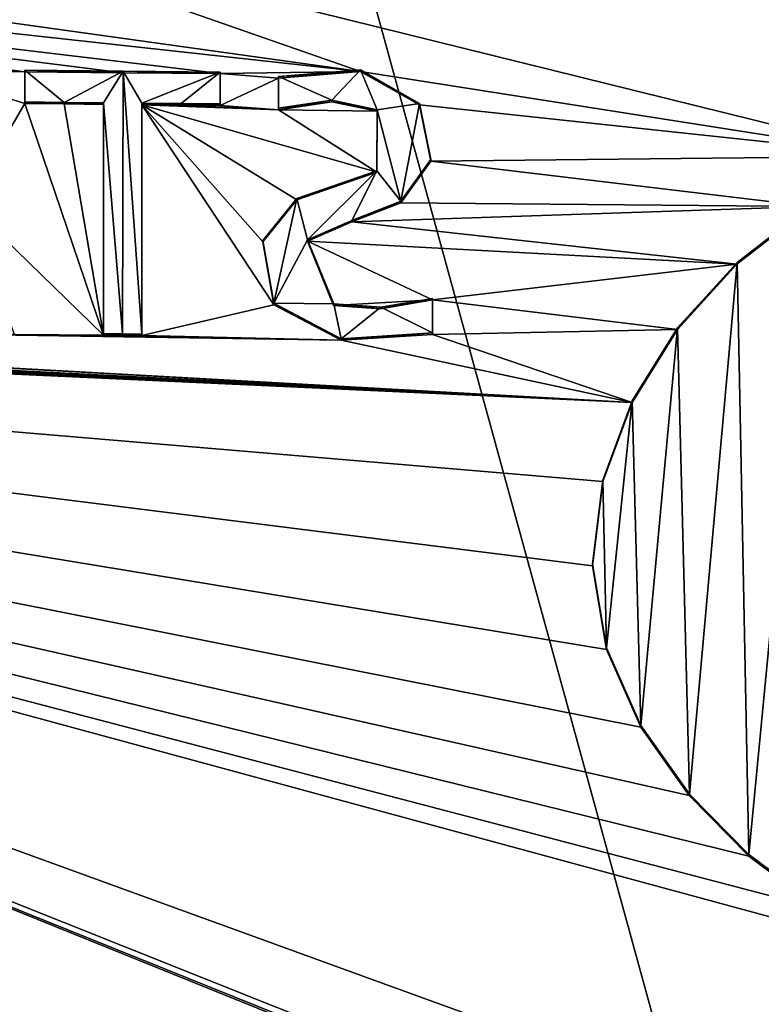
# Model space of a CAD drawing. Units: millimetres. Extents: x -189 to 52, y -411 to 302.
# Drawn here: x -43 to -41, y 34 to 37 of the extents above; entities that cross this region are included whole.
import ezdxf

# ---------------------------------------------------------------- set-up
doc = ezdxf.new("R2010")
doc.units = ezdxf.units.MM
doc.header["$LTSCALE"] = 17.087905
for name, color, linetype in [('1046', 7, 'CONTINUOUS'), ('1055', 7, 'CONTINUOUS'), ('1122', 7, 'CONTINUOUS'), ('1152', 7, 'CONTINUOUS'), ('1153', 7, 'CONTINUOUS'), ('1154', 7, 'CONTINUOUS'), ('1155', 7, 'CONTINUOUS'), ('1156', 7, 'CONTINUOUS'), ('1157', 7, 'CONTINUOUS'), ('1158', 7, 'CONTINUOUS'), ('1159', 7, 'CONTINUOUS'), ('1185', 7, 'CONTINUOUS'), ('1186', 7, 'CONTINUOUS'), ('1187', 7, 'CONTINUOUS'), ('1188', 7, 'CONTINUOUS'), ('1230', 7, 'CONTINUOUS')]:
    doc.layers.add(name, color=color, linetype=linetype)

msp = doc.modelspace()

# ---------------------------------------------------------------- linework, layer by layer
at = {"layer": '1046', "linetype": 'Continuous'}
for points in [[(-51.0083, 37.7621, -73.7229), (-40.75, 29.0693, -75.3899), (-45.8486, 29.1298, -74.6709), (-51.0083, 37.7621, -73.7229)], [(-40.75, 29.0693, -75.3899), (-51.0083, 37.7621, -73.7229), (-47.5237, 35.8724, -74.8392), (-40.75, 29.0693, -75.3899)], [(-47.6066, 37.0029, -74.9259), (-45.8289, 36.915, -75.4187), (-42.2341, 36.4126, -75.9714), (-47.6066, 37.0029, -74.9259)], [(-47.6066, 37.0029, -74.9259), (-42.6196, 36.4066, -75.936), (-42.887, 36.4091, -75.9075), (-47.6066, 37.0029, -74.9259)], [(-42.6196, 36.4066, -75.936), (-47.6066, 37.0029, -74.9259), (-42.2341, 36.4126, -75.9714), (-42.6196, 36.4066, -75.936)], [(-43.1566, 36.4119, -75.8753), (-47.6066, 37.0029, -74.9259), (-42.887, 36.4091, -75.9075), (-43.1566, 36.4119, -75.8753)], [(-47.6066, 37.0029, -74.9259), (-43.1566, 36.4119, -75.8753), (-43.447, 36.4153, -75.8367), (-47.6066, 37.0029, -74.9259)], [(-40.75, 36.9529, -76.0796), (-40.75, 36.1793, -76.0119), (-41.3504, 36.8601, -76.0613), (-40.75, 36.9529, -76.0796)], [(-45.8289, 36.915, -75.4187), (-43.5547, 36.8742, -75.8626), (-42.2341, 36.4126, -75.9714), (-45.8289, 36.915, -75.4187)], [(-41.3504, 36.8601, -76.0613), (-40.75, 36.1793, -76.0119), (-43.5547, 36.8742, -75.8626), (-41.3504, 36.8601, -76.0613)], [(-43.5547, 36.8742, -75.8626), (-40.75, 36.1793, -76.0119), (-42.2341, 36.4126, -75.9714), (-43.5547, 36.8742, -75.8626)], [(-43.1566, 36.4119, -75.8753), (-43.1566, 36.3243, -75.8675), (-43.447, 36.4153, -75.8367), (-43.1566, 36.4119, -75.8753)], [(-43.447, 36.4153, -75.8367), (-43.1566, 36.3243, -75.8675), (-43.3162, 36.0517, -75.8221), (-43.447, 36.4153, -75.8367)], [(-42.4596, 36.3943, -75.9503), (-42.6196, 36.4066, -75.936), (-42.2341, 36.4126, -75.9714), (-42.4596, 36.3943, -75.9503)], [(-42.6196, 36.319, -75.9282), (-42.6196, 36.4066, -75.936), (-42.4596, 36.3943, -75.9503), (-42.6196, 36.319, -75.9282)], [(-42.4596, 36.3067, -75.9425), (-42.6196, 36.319, -75.9282), (-42.4596, 36.3943, -75.9503), (-42.4596, 36.3067, -75.9425)], [(-42.2341, 36.4126, -75.9714), (-40.75, 36.1793, -76.0119), (-42.0714, 36.3206, -75.9757), (-42.2341, 36.4126, -75.9714)], [(-43.1566, 36.3243, -75.8675), (-42.9406, 35.6865, -75.837), (-43.3162, 36.0517, -75.8221), (-43.1566, 36.3243, -75.8675)], [(-43.0485, 36.3231, -75.8809), (-42.9406, 35.6865, -75.837), (-43.1566, 36.3243, -75.8675), (-43.0485, 36.3231, -75.8809)], [(-42.9406, 36.322, -75.8936), (-42.9406, 35.6865, -75.837), (-43.0485, 36.3231, -75.8809), (-42.9406, 36.322, -75.8936)], [(-42.8356, 36.321, -75.9055), (-42.7275, 36.3199, -75.9171), (-42.4596, 36.3067, -75.9425), (-42.8356, 36.321, -75.9055)], [(-42.8356, 35.6855, -75.8489), (-42.8356, 36.321, -75.9055), (-42.4726, 35.77, -75.8938), (-42.8356, 35.6855, -75.8489)], [(-42.4726, 35.77, -75.8938), (-42.8356, 36.321, -75.9055), (-42.503, 35.9433, -75.9063), (-42.4726, 35.77, -75.8938)], [(-42.503, 35.9433, -75.9063), (-42.8356, 36.321, -75.9055), (-42.409, 36.059, -75.9252), (-42.503, 35.9433, -75.9063)], [(-42.409, 36.059, -75.9252), (-42.8356, 36.321, -75.9055), (-42.1888, 36.135, -75.9505), (-42.409, 36.059, -75.9252)], [(-42.1888, 36.135, -75.9505), (-42.8356, 36.321, -75.9055), (-42.4596, 36.3067, -75.9425), (-42.1888, 36.135, -75.9505)], [(-42.7275, 36.3199, -75.9171), (-42.6196, 36.319, -75.9282), (-42.4596, 36.3067, -75.9425), (-42.7275, 36.3199, -75.9171)], [(-42.3129, 36.3288, -75.9575), (-42.188, 36.303, -75.9654), (-42.4596, 36.3067, -75.9425), (-42.3129, 36.3288, -75.9575)], [(-42.0714, 36.3206, -75.9757), (-40.75, 36.1793, -76.0119), (-42.0401, 36.1658, -75.9643), (-42.0714, 36.3206, -75.9757)], [(-42.188, 36.303, -75.9654), (-42.1888, 36.135, -75.9505), (-42.4596, 36.3067, -75.9425), (-42.188, 36.303, -75.9654)], [(-40.75, 36.1793, -76.0119), (-40.9945, 36.0405, -75.998), (-42.0401, 36.1658, -75.9643), (-40.75, 36.1793, -76.0119)], [(-42.0401, 36.1658, -75.9643), (-40.9945, 36.0405, -75.998), (-42.1229, 36.0513, -75.9482), (-42.0401, 36.1658, -75.9643)], [(-43.3162, 36.0517, -75.8221), (-42.9406, 35.6865, -75.837), (-43.1856, 35.6891, -75.8069), (-43.3162, 36.0517, -75.8221)], [(-42.1229, 36.0513, -75.9482), (-40.9945, 36.0405, -75.998), (-42.2579, 35.9984, -75.9329), (-42.1229, 36.0513, -75.9482)], [(-40.9945, 36.0405, -75.998), (-41.1987, 35.8824, -75.9802), (-42.2579, 35.9984, -75.9329), (-40.9945, 36.0405, -75.998)], [(-42.2579, 35.9984, -75.9329), (-41.1987, 35.8824, -75.9802), (-42.3795, 35.9452, -75.9178), (-42.2579, 35.9984, -75.9329)], [(-42.3795, 35.9452, -75.9178), (-41.1987, 35.8824, -75.9802), (-42.0356, 35.7837, -75.931), (-42.3795, 35.9452, -75.9178)], [(-42.3078, 35.7686, -75.9084), (-42.3795, 35.9452, -75.9178), (-42.0356, 35.7837, -75.931), (-42.3078, 35.7686, -75.9084)], [(-41.1987, 35.8824, -75.9802), (-41.3626, 35.7023, -75.9595), (-42.0356, 35.7837, -75.931), (-41.1987, 35.8824, -75.9802)], [(-47.3026, 35.7687, -74.898), (-40.75, 29.0693, -75.3899), (-47.5237, 35.8724, -74.8392), (-47.3026, 35.7687, -74.898)], [(-40.75, 33.1205, -75.7443), (-40.75, 29.0693, -75.3899), (-47.3026, 35.7687, -74.898), (-40.75, 33.1205, -75.7443)], [(-40.9403, 33.2044, -75.7506), (-40.75, 33.1205, -75.7443), (-47.3026, 35.7687, -74.898), (-40.9403, 33.2044, -75.7506)], [(-40.9736, 34.1091, -75.8293), (-40.75, 33.9891, -75.8203), (-47.3026, 35.7687, -74.898), (-40.9736, 34.1091, -75.8293)], [(-40.75, 33.9891, -75.8203), (-41.1176, 33.5195, -75.7752), (-47.3026, 35.7687, -74.898), (-40.75, 33.9891, -75.8203)], [(-41.1662, 34.2534, -75.8383), (-40.9736, 34.1091, -75.8293), (-47.3026, 35.7687, -74.898), (-41.1662, 34.2534, -75.8383)], [(-41.3297, 34.4199, -75.8482), (-41.1662, 34.2534, -75.8383), (-47.3026, 35.7687, -74.898), (-41.3297, 34.4199, -75.8482)], [(-41.4626, 34.6084, -75.8598), (-41.3297, 34.4199, -75.8482), (-47.3026, 35.7687, -74.898), (-41.4626, 34.6084, -75.8598)], [(-41.5574, 34.822, -75.8745), (-41.4626, 34.6084, -75.8598), (-47.3026, 35.7687, -74.898), (-41.5574, 34.822, -75.8745)], [(-41.5957, 35.0521, -75.8928), (-41.5574, 34.822, -75.8745), (-47.3026, 35.7687, -74.898), (-41.5957, 35.0521, -75.8928)], [(-41.5679, 35.2838, -75.9145), (-41.5957, 35.0521, -75.8928), (-47.3026, 35.7687, -74.898), (-41.5679, 35.2838, -75.9145)], [(-41.4865, 35.5019, -75.9372), (-41.5679, 35.2838, -75.9145), (-47.3026, 35.7687, -74.898), (-41.4865, 35.5019, -75.9372)], [(-47.1675, 35.7651, -74.9391), (-41.4865, 35.5019, -75.9372), (-47.3026, 35.7687, -74.898), (-47.1675, 35.7651, -74.9391)], [(-41.1176, 33.2989, -75.7559), (-40.9403, 33.2044, -75.7506), (-47.3026, 35.7687, -74.898), (-41.1176, 33.2989, -75.7559)], [(-41.1176, 33.5195, -75.7752), (-41.1176, 33.2989, -75.7559), (-47.3026, 35.7687, -74.898), (-41.1176, 33.5195, -75.7752)], [(-42.2873, 35.6728, -75.9017), (-42.8356, 35.6855, -75.8489), (-42.4726, 35.77, -75.8938), (-42.2873, 35.6728, -75.9017)], [(-42.1786, 35.7593, -75.9182), (-42.3078, 35.7686, -75.9084), (-42.0356, 35.7837, -75.931), (-42.1786, 35.7593, -75.9182)], [(-41.3626, 35.7023, -75.9595), (-42.0356, 35.6891, -75.9227), (-42.0356, 35.7837, -75.931), (-41.3626, 35.7023, -75.9595)], [(-47.0326, 35.7616, -74.9793), (-41.4865, 35.5019, -75.9372), (-47.1675, 35.7651, -74.9391), (-47.0326, 35.7616, -74.9793)], [(-41.4865, 35.5019, -75.9372), (-47.0326, 35.7616, -74.9793), (-46.8439, 35.7567, -75.0344), (-41.4865, 35.5019, -75.9372)], [(-46.7802, 35.7551, -75.0527), (-41.4865, 35.5019, -75.9372), (-46.8439, 35.7567, -75.0344), (-46.7802, 35.7551, -75.0527)], [(-46.7167, 35.7536, -75.0707), (-41.4865, 35.5019, -75.9372), (-46.7802, 35.7551, -75.0527), (-46.7167, 35.7536, -75.0707)], [(-46.4196, 35.7463, -75.1531), (-41.4865, 35.5019, -75.9372), (-46.7167, 35.7536, -75.0707), (-46.4196, 35.7463, -75.1531)], [(-46.3681, 35.7451, -75.167), (-41.4865, 35.5019, -75.9372), (-46.4196, 35.7463, -75.1531), (-46.3681, 35.7451, -75.167)], [(-46.3166, 35.7439, -75.1808), (-41.4865, 35.5019, -75.9372), (-46.3681, 35.7451, -75.167), (-46.3166, 35.7439, -75.1808)], [(-46.1586, 35.7403, -75.2226), (-41.4865, 35.5019, -75.9372), (-46.3166, 35.7439, -75.1808), (-46.1586, 35.7403, -75.2226)], [(-46.1071, 35.7391, -75.236), (-41.4865, 35.5019, -75.9372), (-46.1586, 35.7403, -75.2226), (-46.1071, 35.7391, -75.236)], [(-46.0555, 35.7379, -75.2492), (-41.4865, 35.5019, -75.9372), (-46.1071, 35.7391, -75.236), (-46.0555, 35.7379, -75.2492)], [(-45.5997, 35.7281, -75.3619), (-41.4865, 35.5019, -75.9372), (-46.0555, 35.7379, -75.2492), (-45.5997, 35.7281, -75.3619)], [(-45.5482, 35.727, -75.3741), (-41.4865, 35.5019, -75.9372), (-45.5997, 35.7281, -75.3619), (-45.5482, 35.727, -75.3741)], [(-42.2873, 35.6728, -75.9017), (-41.4865, 35.5019, -75.9372), (-45.5482, 35.727, -75.3741), (-42.2873, 35.6728, -75.9017)], [(-45.4966, 35.726, -75.3861), (-42.2873, 35.6728, -75.9017), (-45.5482, 35.727, -75.3741), (-45.4966, 35.726, -75.3861)], [(-45.0838, 35.7179, -75.4788), (-42.2873, 35.6728, -75.9017), (-45.4966, 35.726, -75.3861), (-45.0838, 35.7179, -75.4788)], [(-45.0838, 35.7179, -75.4788), (-44.9495, 35.7154, -75.5074), (-42.2873, 35.6728, -75.9017), (-45.0838, 35.7179, -75.4788)], [(-44.9495, 35.7154, -75.5074), (-44.8156, 35.7129, -75.535), (-42.2873, 35.6728, -75.9017), (-44.9495, 35.7154, -75.5074)], [(-44.8156, 35.7129, -75.535), (-44.5756, 35.7088, -75.5827), (-42.2873, 35.6728, -75.9017), (-44.8156, 35.7129, -75.535)], [(-44.5756, 35.7088, -75.5827), (-44.5056, 35.7076, -75.5961), (-42.2873, 35.6728, -75.9017), (-44.5756, 35.7088, -75.5827)], [(-44.5056, 35.7076, -75.5961), (-44.4356, 35.7064, -75.6093), (-42.2873, 35.6728, -75.9017), (-44.5056, 35.7076, -75.5961)], [(-44.4356, 35.7064, -75.6093), (-44.1096, 35.7013, -75.6678), (-42.2873, 35.6728, -75.9017), (-44.4356, 35.7064, -75.6093)], [(-44.1096, 35.7013, -75.6678), (-44.0636, 35.7006, -75.6757), (-42.2873, 35.6728, -75.9017), (-44.1096, 35.7013, -75.6678)], [(-44.0636, 35.7006, -75.6757), (-44.0176, 35.6999, -75.6835), (-42.2873, 35.6728, -75.9017), (-44.0636, 35.7006, -75.6757)], [(-44.0176, 35.6999, -75.6835), (-43.8476, 35.6975, -75.7114), (-42.2873, 35.6728, -75.9017), (-44.0176, 35.6999, -75.6835)], [(-43.8476, 35.6975, -75.7114), (-43.7961, 35.6968, -75.7196), (-42.2873, 35.6728, -75.9017), (-43.8476, 35.6975, -75.7114)], [(-43.7961, 35.6968, -75.7196), (-43.7445, 35.6961, -75.7276), (-42.2873, 35.6728, -75.9017), (-43.7961, 35.6968, -75.7196)], [(-43.7445, 35.6961, -75.7276), (-43.2887, 35.6903, -75.7934), (-42.2873, 35.6728, -75.9017), (-43.7445, 35.6961, -75.7276)], [(-43.2887, 35.6903, -75.7934), (-43.2371, 35.6897, -75.8003), (-42.2873, 35.6728, -75.9017), (-43.2887, 35.6903, -75.7934)], [(-43.2371, 35.6897, -75.8003), (-43.1856, 35.6891, -75.8069), (-42.2873, 35.6728, -75.9017), (-43.2371, 35.6897, -75.8003)], [(-43.1856, 35.6891, -75.8069), (-42.9406, 35.6865, -75.837), (-42.2873, 35.6728, -75.9017), (-43.1856, 35.6891, -75.8069)], [(-42.9406, 35.6865, -75.837), (-42.8881, 35.686, -75.843), (-42.2873, 35.6728, -75.9017), (-42.9406, 35.6865, -75.837)], [(-42.8881, 35.686, -75.843), (-42.8356, 35.6855, -75.8489), (-42.2873, 35.6728, -75.9017), (-42.8881, 35.686, -75.843)], [(-42.0356, 35.6891, -75.9227), (-41.4865, 35.5019, -75.9372), (-42.2873, 35.6728, -75.9017), (-42.0356, 35.6891, -75.9227)], [(-41.3626, 35.7023, -75.9595), (-41.4865, 35.5019, -75.9372), (-42.0356, 35.6891, -75.9227), (-41.3626, 35.7023, -75.9595)]]:
    msp.add_3dface(points, dxfattribs=at)
at = {"layer": '1055', "linetype": 'Continuous'}
for points in [[(-40.75, 31.3354, -49.4888), (-40.75, 56.7575, -51.7129), (-47.6901, 56.6089, -53.3089), (-40.75, 31.3354, -49.4888)], [(-40.75, 31.3354, -49.4888), (-47.6901, 56.6089, -53.3089), (-46.4874, 31.2354, -50.6227), (-40.75, 31.3354, -49.4888)]]:
    msp.add_3dface(points, dxfattribs=at)
at = {"layer": '1122', "linetype": 'Continuous'}
for points in [[(-41.1987, 35.8824, -75.9802), (-40.9945, 36.0405, -75.998), (-41.1985, 35.8869, -75.9304), (-41.1987, 35.8824, -75.9802)], [(-41.1985, 35.8869, -75.9304), (-40.9945, 36.0405, -75.998), (-40.9943, 36.0449, -75.9482), (-41.1985, 35.8869, -75.9304)], [(-41.3626, 35.7023, -75.9595), (-41.1987, 35.8824, -75.9802), (-41.3624, 35.7069, -75.9097), (-41.3626, 35.7023, -75.9595)], [(-41.3624, 35.7069, -75.9097), (-41.1987, 35.8824, -75.9802), (-41.1985, 35.8869, -75.9304), (-41.3624, 35.7069, -75.9097)], [(-41.4865, 35.5064, -75.8873), (-41.3626, 35.7023, -75.9595), (-41.3624, 35.7069, -75.9097), (-41.4865, 35.5064, -75.8873)], [(-41.4865, 35.5019, -75.9372), (-41.3626, 35.7023, -75.9595), (-41.4865, 35.5064, -75.8873), (-41.4865, 35.5019, -75.9372)], [(-41.5679, 35.2882, -75.8646), (-41.4865, 35.5019, -75.9372), (-41.4865, 35.5064, -75.8873), (-41.5679, 35.2882, -75.8646)], [(-41.5679, 35.2838, -75.9145), (-41.4865, 35.5019, -75.9372), (-41.5679, 35.2882, -75.8646), (-41.5679, 35.2838, -75.9145)], [(-41.5957, 35.0565, -75.843), (-41.5679, 35.2838, -75.9145), (-41.5679, 35.2882, -75.8646), (-41.5957, 35.0565, -75.843)], [(-41.5957, 35.0521, -75.8928), (-41.5679, 35.2838, -75.9145), (-41.5957, 35.0565, -75.843), (-41.5957, 35.0521, -75.8928)], [(-41.5574, 34.8263, -75.8246), (-41.5957, 35.0521, -75.8928), (-41.5957, 35.0565, -75.843), (-41.5574, 34.8263, -75.8246)], [(-41.5574, 34.822, -75.8745), (-41.5957, 35.0521, -75.8928), (-41.5574, 34.8263, -75.8246), (-41.5574, 34.822, -75.8745)], [(-41.4626, 34.6084, -75.8598), (-41.5574, 34.822, -75.8745), (-41.5574, 34.8263, -75.8246), (-41.4626, 34.6084, -75.8598)], [(-41.4626, 34.6126, -75.81), (-41.4626, 34.6084, -75.8598), (-41.5574, 34.8263, -75.8246), (-41.4626, 34.6126, -75.81)], [(-41.3297, 34.4199, -75.8482), (-41.4626, 34.6084, -75.8598), (-41.4626, 34.6126, -75.81), (-41.3297, 34.4199, -75.8482)], [(-41.3296, 34.4241, -75.7984), (-41.3297, 34.4199, -75.8482), (-41.4626, 34.6126, -75.81), (-41.3296, 34.4241, -75.7984)], [(-41.1662, 34.2534, -75.8383), (-41.3297, 34.4199, -75.8482), (-41.3296, 34.4241, -75.7984), (-41.1662, 34.2534, -75.8383)], [(-41.166, 34.2576, -75.7885), (-41.1662, 34.2534, -75.8383), (-41.3296, 34.4241, -75.7984), (-41.166, 34.2576, -75.7885)], [(-40.9736, 34.1091, -75.8293), (-41.1662, 34.2534, -75.8383), (-41.166, 34.2576, -75.7885), (-40.9736, 34.1091, -75.8293)], [(-40.9734, 34.1134, -75.7795), (-40.9736, 34.1091, -75.8293), (-41.166, 34.2576, -75.7885), (-40.9734, 34.1134, -75.7795)]]:
    msp.add_3dface(points, dxfattribs=at)
at = {"layer": '1152', "linetype": 'Continuous'}
for points in [[(-43.1566, 36.4119, -75.8753), (-42.887, 36.4091, -75.9075), (-43.1566, 36.4163, -75.8251), (-43.1566, 36.4119, -75.8753)], [(-43.1566, 36.4163, -75.8251), (-42.887, 36.4091, -75.9075), (-42.887, 36.4135, -75.8574), (-43.1566, 36.4163, -75.8251)], [(-42.887, 36.4091, -75.9075), (-42.6196, 36.4066, -75.936), (-42.887, 36.4135, -75.8574), (-42.887, 36.4091, -75.9075)], [(-42.887, 36.4135, -75.8574), (-42.6196, 36.4066, -75.936), (-42.6196, 36.411, -75.8859), (-42.887, 36.4135, -75.8574)]]:
    msp.add_3dface(points, dxfattribs=at)
at = {"layer": '1153', "linetype": 'Continuous'}
for points in [[(-43.1566, 36.4119, -75.8753), (-43.1566, 36.4163, -75.8251), (-43.1566, 36.3287, -75.8173), (-43.1566, 36.4119, -75.8753)], [(-43.1566, 36.3243, -75.8675), (-43.1566, 36.4119, -75.8753), (-43.1566, 36.3287, -75.8173), (-43.1566, 36.3243, -75.8675)]]:
    msp.add_3dface(points, dxfattribs=at)
at = {"layer": '1154', "linetype": 'Continuous'}
for points in [[(-43.1566, 36.3243, -75.8675), (-43.1566, 36.3287, -75.8173), (-43.0485, 36.3275, -75.8307), (-43.1566, 36.3243, -75.8675)], [(-43.0485, 36.3231, -75.8809), (-43.1566, 36.3243, -75.8675), (-43.0485, 36.3275, -75.8307), (-43.0485, 36.3231, -75.8809)], [(-42.9406, 36.3264, -75.8434), (-43.0485, 36.3231, -75.8809), (-43.0485, 36.3275, -75.8307), (-42.9406, 36.3264, -75.8434)], [(-42.9406, 36.322, -75.8936), (-43.0485, 36.3231, -75.8809), (-42.9406, 36.3264, -75.8434), (-42.9406, 36.322, -75.8936)]]:
    msp.add_3dface(points, dxfattribs=at)
at = {"layer": '1155', "linetype": 'Continuous'}
for points in [[(-42.9406, 36.322, -75.8936), (-42.9406, 36.3264, -75.8434), (-42.9406, 35.6909, -75.7868), (-42.9406, 36.322, -75.8936)], [(-42.9406, 35.6865, -75.837), (-42.9406, 36.322, -75.8936), (-42.9406, 35.6909, -75.7868), (-42.9406, 35.6865, -75.837)]]:
    msp.add_3dface(points, dxfattribs=at)
at = {"layer": '1156', "linetype": 'Continuous'}
for points in [[(-42.9406, 35.6865, -75.837), (-42.9406, 35.6909, -75.7868), (-42.8881, 35.6904, -75.7929), (-42.9406, 35.6865, -75.837)], [(-42.8881, 35.686, -75.843), (-42.9406, 35.6865, -75.837), (-42.8881, 35.6904, -75.7929), (-42.8881, 35.686, -75.843)], [(-42.8356, 35.6899, -75.7988), (-42.8881, 35.686, -75.843), (-42.8881, 35.6904, -75.7929), (-42.8356, 35.6899, -75.7988)], [(-42.8356, 35.6855, -75.8489), (-42.8881, 35.686, -75.843), (-42.8356, 35.6899, -75.7988), (-42.8356, 35.6855, -75.8489)]]:
    msp.add_3dface(points, dxfattribs=at)
at = {"layer": '1157', "linetype": 'Continuous'}
for points in [[(-42.8356, 36.321, -75.9055), (-42.8356, 35.6855, -75.8489), (-42.8356, 36.3253, -75.8553), (-42.8356, 36.321, -75.9055)], [(-42.8356, 35.6855, -75.8489), (-42.8356, 35.6899, -75.7988), (-42.8356, 36.3253, -75.8553), (-42.8356, 35.6855, -75.8489)]]:
    msp.add_3dface(points, dxfattribs=at)
at = {"layer": '1158', "linetype": 'Continuous'}
for points in [[(-42.8356, 36.321, -75.9055), (-42.8356, 36.3253, -75.8553), (-42.7275, 36.3243, -75.867), (-42.8356, 36.321, -75.9055)], [(-42.7275, 36.3199, -75.9171), (-42.8356, 36.321, -75.9055), (-42.7275, 36.3243, -75.867), (-42.7275, 36.3199, -75.9171)], [(-42.6196, 36.3234, -75.8781), (-42.7275, 36.3199, -75.9171), (-42.7275, 36.3243, -75.867), (-42.6196, 36.3234, -75.8781)], [(-42.6196, 36.319, -75.9282), (-42.7275, 36.3199, -75.9171), (-42.6196, 36.3234, -75.8781), (-42.6196, 36.319, -75.9282)]]:
    msp.add_3dface(points, dxfattribs=at)
at = {"layer": '1159', "linetype": 'Continuous'}
for points in [[(-42.6196, 36.4066, -75.936), (-42.6196, 36.319, -75.9282), (-42.6196, 36.411, -75.8859), (-42.6196, 36.4066, -75.936)], [(-42.6196, 36.411, -75.8859), (-42.6196, 36.319, -75.9282), (-42.6196, 36.3234, -75.8781), (-42.6196, 36.411, -75.8859)]]:
    msp.add_3dface(points, dxfattribs=at)
at = {"layer": '1185', "linetype": 'Continuous'}
for points in [[(-42.0356, 35.7837, -75.931), (-42.0356, 35.6891, -75.9227), (-42.0356, 35.7881, -75.8811), (-42.0356, 35.7837, -75.931)], [(-42.0356, 35.7881, -75.8811), (-42.0356, 35.6891, -75.9227), (-42.0356, 35.6934, -75.8727), (-42.0356, 35.7881, -75.8811)]]:
    msp.add_3dface(points, dxfattribs=at)
at = {"layer": '1186', "linetype": 'Continuous'}
for points in [[(-42.4596, 36.3987, -75.9002), (-42.2341, 36.4126, -75.9714), (-42.234, 36.4169, -75.9214), (-42.4596, 36.3987, -75.9002)], [(-42.4596, 36.3943, -75.9503), (-42.2341, 36.4126, -75.9714), (-42.4596, 36.3987, -75.9002), (-42.4596, 36.3943, -75.9503)], [(-42.2341, 36.4126, -75.9714), (-42.0714, 36.3206, -75.9757), (-42.234, 36.4169, -75.9214), (-42.2341, 36.4126, -75.9714)], [(-42.234, 36.4169, -75.9214), (-42.0714, 36.3206, -75.9757), (-42.0713, 36.3248, -75.9258), (-42.234, 36.4169, -75.9214)], [(-42.0714, 36.3206, -75.9757), (-42.0401, 36.1658, -75.9643), (-42.0713, 36.3248, -75.9258), (-42.0714, 36.3206, -75.9757)], [(-42.0713, 36.3248, -75.9258), (-42.0401, 36.1658, -75.9643), (-42.0402, 36.1699, -75.9144), (-42.0713, 36.3248, -75.9258)], [(-42.0402, 36.1699, -75.9144), (-42.1229, 36.0513, -75.9482), (-42.1232, 36.0555, -75.8982), (-42.0402, 36.1699, -75.9144)], [(-42.0401, 36.1658, -75.9643), (-42.1229, 36.0513, -75.9482), (-42.0402, 36.1699, -75.9144), (-42.0401, 36.1658, -75.9643)], [(-42.1232, 36.0555, -75.8982), (-42.2579, 35.9984, -75.9329), (-42.2582, 36.0027, -75.8829), (-42.1232, 36.0555, -75.8982)], [(-42.1229, 36.0513, -75.9482), (-42.2579, 35.9984, -75.9329), (-42.1232, 36.0555, -75.8982), (-42.1229, 36.0513, -75.9482)], [(-42.2582, 36.0027, -75.8829), (-42.3795, 35.9452, -75.9178), (-42.3797, 35.9494, -75.8677), (-42.2582, 36.0027, -75.8829)], [(-42.2579, 35.9984, -75.9329), (-42.3795, 35.9452, -75.9178), (-42.2582, 36.0027, -75.8829), (-42.2579, 35.9984, -75.9329)], [(-42.3795, 35.9452, -75.9178), (-42.3078, 35.7686, -75.9084), (-42.3797, 35.9494, -75.8677), (-42.3795, 35.9452, -75.9178)], [(-42.3797, 35.9494, -75.8677), (-42.3078, 35.7686, -75.9084), (-42.3076, 35.7729, -75.8584), (-42.3797, 35.9494, -75.8677)], [(-42.3078, 35.7686, -75.9084), (-42.1786, 35.7593, -75.9182), (-42.3076, 35.7729, -75.8584), (-42.3078, 35.7686, -75.9084)], [(-42.3076, 35.7729, -75.8584), (-42.1786, 35.7593, -75.9182), (-42.1785, 35.7636, -75.8682), (-42.3076, 35.7729, -75.8584)], [(-42.1786, 35.7593, -75.9182), (-42.0356, 35.7837, -75.931), (-42.1785, 35.7636, -75.8682), (-42.1786, 35.7593, -75.9182)], [(-42.0356, 35.7837, -75.931), (-42.0356, 35.7881, -75.8811), (-42.1785, 35.7636, -75.8682), (-42.0356, 35.7837, -75.931)]]:
    msp.add_3dface(points, dxfattribs=at)
at = {"layer": '1187', "linetype": 'Continuous'}
for points in [[(-42.4596, 36.3943, -75.9503), (-42.4596, 36.3987, -75.9002), (-42.4596, 36.3111, -75.8925), (-42.4596, 36.3943, -75.9503)], [(-42.4596, 36.3067, -75.9425), (-42.4596, 36.3943, -75.9503), (-42.4596, 36.3111, -75.8925), (-42.4596, 36.3067, -75.9425)]]:
    msp.add_3dface(points, dxfattribs=at)
at = {"layer": '1188', "linetype": 'Continuous'}
for points in [[(-42.3129, 36.3288, -75.9575), (-42.4596, 36.3067, -75.9425), (-42.313, 36.3332, -75.9075), (-42.3129, 36.3288, -75.9575)], [(-42.4596, 36.3067, -75.9425), (-42.4596, 36.3111, -75.8925), (-42.313, 36.3332, -75.9075), (-42.4596, 36.3067, -75.9425)], [(-42.1882, 36.3074, -75.9154), (-42.3129, 36.3288, -75.9575), (-42.313, 36.3332, -75.9075), (-42.1882, 36.3074, -75.9154)], [(-42.188, 36.303, -75.9654), (-42.3129, 36.3288, -75.9575), (-42.1882, 36.3074, -75.9154), (-42.188, 36.303, -75.9654)], [(-42.1888, 36.135, -75.9505), (-42.188, 36.303, -75.9654), (-42.1887, 36.1395, -75.9006), (-42.1888, 36.135, -75.9505)], [(-42.1887, 36.1395, -75.9006), (-42.188, 36.303, -75.9654), (-42.1882, 36.3074, -75.9154), (-42.1887, 36.1395, -75.9006)], [(-42.409, 36.059, -75.9252), (-42.1888, 36.135, -75.9505), (-42.4089, 36.0634, -75.8752), (-42.409, 36.059, -75.9252)], [(-42.4089, 36.0634, -75.8752), (-42.1888, 36.135, -75.9505), (-42.1887, 36.1395, -75.9006), (-42.4089, 36.0634, -75.8752)], [(-42.503, 35.9478, -75.8562), (-42.409, 36.059, -75.9252), (-42.4089, 36.0634, -75.8752), (-42.503, 35.9478, -75.8562)], [(-42.503, 35.9433, -75.9063), (-42.409, 36.059, -75.9252), (-42.503, 35.9478, -75.8562), (-42.503, 35.9433, -75.9063)], [(-42.4726, 35.7745, -75.8438), (-42.503, 35.9433, -75.9063), (-42.503, 35.9478, -75.8562), (-42.4726, 35.7745, -75.8438)], [(-42.4726, 35.77, -75.8938), (-42.503, 35.9433, -75.9063), (-42.4726, 35.7745, -75.8438), (-42.4726, 35.77, -75.8938)], [(-42.2873, 35.6772, -75.8517), (-42.4726, 35.77, -75.8938), (-42.4726, 35.7745, -75.8438), (-42.2873, 35.6772, -75.8517)], [(-42.2873, 35.6728, -75.9017), (-42.4726, 35.77, -75.8938), (-42.2873, 35.6772, -75.8517), (-42.2873, 35.6728, -75.9017)], [(-42.0356, 35.6891, -75.9227), (-42.2873, 35.6728, -75.9017), (-42.0356, 35.6934, -75.8727), (-42.0356, 35.6891, -75.9227)], [(-42.0356, 35.6934, -75.8727), (-42.2873, 35.6728, -75.9017), (-42.2873, 35.6772, -75.8517), (-42.0356, 35.6934, -75.8727)]]:
    msp.add_3dface(points, dxfattribs=at)
at = {"layer": '1230', "linetype": 'Continuous'}
for points in [[(-43.1566, 36.4163, -75.8251), (-42.887, 36.4135, -75.8574), (-43.0485, 36.3275, -75.8307), (-43.1566, 36.4163, -75.8251)], [(-43.1566, 36.3287, -75.8173), (-43.1566, 36.4163, -75.8251), (-43.0485, 36.3275, -75.8307), (-43.1566, 36.3287, -75.8173)], [(-42.887, 36.4135, -75.8574), (-42.9406, 36.3264, -75.8434), (-43.0485, 36.3275, -75.8307), (-42.887, 36.4135, -75.8574)], [(-42.9406, 36.3264, -75.8434), (-42.887, 36.4135, -75.8574), (-42.8881, 35.6904, -75.7929), (-42.9406, 36.3264, -75.8434)], [(-42.887, 36.4135, -75.8574), (-42.8356, 35.6899, -75.7988), (-42.8881, 35.6904, -75.7929), (-42.887, 36.4135, -75.8574)], [(-42.887, 36.4135, -75.8574), (-42.6196, 36.411, -75.8859), (-42.8356, 36.3253, -75.8553), (-42.887, 36.4135, -75.8574)], [(-42.8356, 35.6899, -75.7988), (-42.887, 36.4135, -75.8574), (-42.8356, 36.3253, -75.8553), (-42.8356, 35.6899, -75.7988)], [(-42.8356, 36.3253, -75.8553), (-42.6196, 36.411, -75.8859), (-42.7275, 36.3243, -75.867), (-42.8356, 36.3253, -75.8553)], [(-42.6196, 36.411, -75.8859), (-42.6196, 36.3234, -75.8781), (-42.7275, 36.3243, -75.867), (-42.6196, 36.411, -75.8859)], [(-42.4596, 36.3987, -75.9002), (-42.234, 36.4169, -75.9214), (-42.313, 36.3332, -75.9075), (-42.4596, 36.3987, -75.9002)], [(-42.4596, 36.3111, -75.8925), (-42.4596, 36.3987, -75.9002), (-42.313, 36.3332, -75.9075), (-42.4596, 36.3111, -75.8925)], [(-42.234, 36.4169, -75.9214), (-42.1882, 36.3074, -75.9154), (-42.313, 36.3332, -75.9075), (-42.234, 36.4169, -75.9214)], [(-42.234, 36.4169, -75.9214), (-42.0713, 36.3248, -75.9258), (-42.1882, 36.3074, -75.9154), (-42.234, 36.4169, -75.9214)], [(-42.9406, 35.6909, -75.7868), (-42.9406, 36.3264, -75.8434), (-42.8881, 35.6904, -75.7929), (-42.9406, 35.6909, -75.7868)], [(-42.0713, 36.3248, -75.9258), (-42.1232, 36.0555, -75.8982), (-42.1882, 36.3074, -75.9154), (-42.0713, 36.3248, -75.9258)], [(-42.0713, 36.3248, -75.9258), (-42.0402, 36.1699, -75.9144), (-42.1232, 36.0555, -75.8982), (-42.0713, 36.3248, -75.9258)], [(-42.1232, 36.0555, -75.8982), (-42.1887, 36.1395, -75.9006), (-42.1882, 36.3074, -75.9154), (-42.1232, 36.0555, -75.8982)], [(-42.3797, 35.9494, -75.8677), (-42.4089, 36.0634, -75.8752), (-42.1887, 36.1395, -75.9006), (-42.3797, 35.9494, -75.8677)], [(-42.2582, 36.0027, -75.8829), (-42.3797, 35.9494, -75.8677), (-42.1887, 36.1395, -75.9006), (-42.2582, 36.0027, -75.8829)], [(-42.1232, 36.0555, -75.8982), (-42.2582, 36.0027, -75.8829), (-42.1887, 36.1395, -75.9006), (-42.1232, 36.0555, -75.8982)], [(-42.4726, 35.7745, -75.8438), (-42.503, 35.9478, -75.8562), (-42.4089, 36.0634, -75.8752), (-42.4726, 35.7745, -75.8438)], [(-42.3797, 35.9494, -75.8677), (-42.4726, 35.7745, -75.8438), (-42.4089, 36.0634, -75.8752), (-42.3797, 35.9494, -75.8677)], [(-41.166, 34.2576, -75.7885), (-41.1985, 35.8869, -75.9304), (-40.9943, 36.0449, -75.9482), (-41.166, 34.2576, -75.7885)], [(-40.9734, 34.1134, -75.7795), (-41.166, 34.2576, -75.7885), (-40.9943, 36.0449, -75.9482), (-40.9734, 34.1134, -75.7795)], [(-42.3797, 35.9494, -75.8677), (-42.3076, 35.7729, -75.8584), (-42.4726, 35.7745, -75.8438), (-42.3797, 35.9494, -75.8677)], [(-41.3296, 34.4241, -75.7984), (-41.3624, 35.7069, -75.9097), (-41.1985, 35.8869, -75.9304), (-41.3296, 34.4241, -75.7984)], [(-41.166, 34.2576, -75.7885), (-41.3296, 34.4241, -75.7984), (-41.1985, 35.8869, -75.9304), (-41.166, 34.2576, -75.7885)], [(-42.3076, 35.7729, -75.8584), (-42.2873, 35.6772, -75.8517), (-42.4726, 35.7745, -75.8438), (-42.3076, 35.7729, -75.8584)], [(-42.3076, 35.7729, -75.8584), (-42.1785, 35.7636, -75.8682), (-42.2873, 35.6772, -75.8517), (-42.3076, 35.7729, -75.8584)], [(-42.0356, 35.7881, -75.8811), (-42.0356, 35.6934, -75.8727), (-42.1785, 35.7636, -75.8682), (-42.0356, 35.7881, -75.8811)], [(-42.1785, 35.7636, -75.8682), (-42.0356, 35.6934, -75.8727), (-42.2873, 35.6772, -75.8517), (-42.1785, 35.7636, -75.8682)], [(-41.4626, 34.6126, -75.81), (-41.4865, 35.5064, -75.8873), (-41.3624, 35.7069, -75.9097), (-41.4626, 34.6126, -75.81)], [(-41.3296, 34.4241, -75.7984), (-41.4626, 34.6126, -75.81), (-41.3624, 35.7069, -75.9097), (-41.3296, 34.4241, -75.7984)], [(-41.5574, 34.8263, -75.8246), (-41.5679, 35.2882, -75.8646), (-41.4865, 35.5064, -75.8873), (-41.5574, 34.8263, -75.8246)], [(-41.4626, 34.6126, -75.81), (-41.5574, 34.8263, -75.8246), (-41.4865, 35.5064, -75.8873), (-41.4626, 34.6126, -75.81)], [(-41.5574, 34.8263, -75.8246), (-41.5957, 35.0565, -75.843), (-41.5679, 35.2882, -75.8646), (-41.5574, 34.8263, -75.8246)]]:
    msp.add_3dface(points, dxfattribs=at)

doc.saveas('drawing.dxf')
